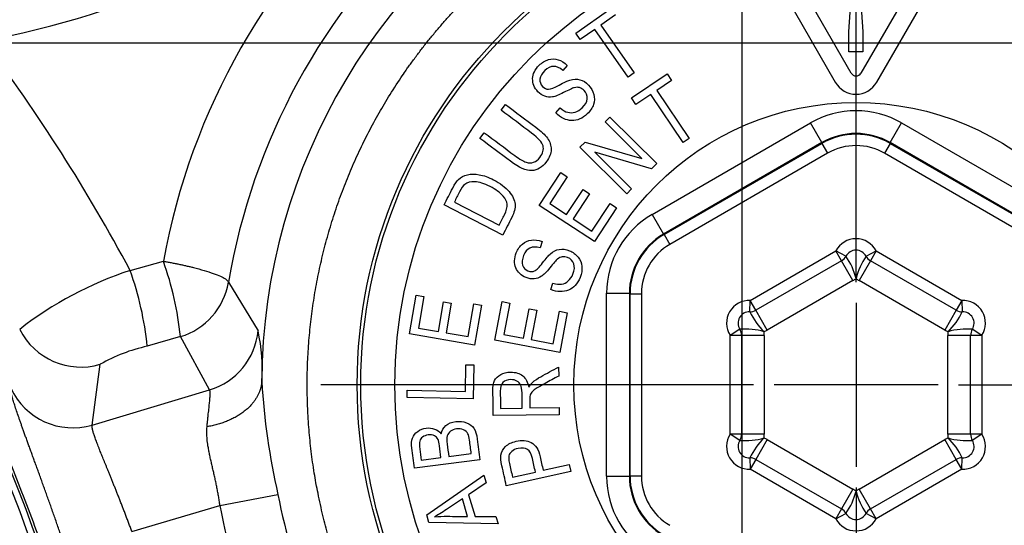
# Model space of a CAD drawing. Units: millimetres. Extents: x -22 to 210, y -8 to 297.
# Drawn here: x 58 to 62, y 109 to 111 of the extents above; entities that cross this region are included whole.
import ezdxf
from ezdxf.lldxf.tags import DXFTag

# ---------------------------------------------------------------- set-up
doc = ezdxf.new("R2010")
doc.units = ezdxf.units.MM
doc.layers.add('Default', color=7, linetype='Continuous')
doc.layers.add('DV4_Default', color=7, linetype='Continuous')
tags = doc.linetypes.add('CENTER2', pattern=[28.575, 19.05, -3.175, 3.175, -3.175]).pattern_tags.tags
tags[10:11] = [DXFTag(74, 4), DXFTag(75, 0), DXFTag(340, '0'), DXFTag(46, 0.0), DXFTag(50, 0.0), DXFTag(44, 0.0), DXFTag(45, 0.0)]
tags[8:9] = [DXFTag(74, 4), DXFTag(75, 0), DXFTag(340, '0'), DXFTag(46, 0.0), DXFTag(50, 0.0), DXFTag(44, 0.0), DXFTag(45, 0.0)]
tags[6:7] = [DXFTag(74, 4), DXFTag(75, 0), DXFTag(340, '0'), DXFTag(46, 0.0), DXFTag(50, 0.0), DXFTag(44, 0.0), DXFTag(45, 0.0)]
tags[4:5] = [DXFTag(74, 4), DXFTag(75, 0), DXFTag(340, '0'), DXFTag(46, 0.0), DXFTag(50, 0.0), DXFTag(44, 0.0), DXFTag(45, 0.0)]

# ---------------------------------------------------------------- blocks, each defined once
blk = doc.blocks.new('SE3')
at = {"layer": 'DV4_Default', "color": 7, "linetype": 'CENTER2'}
for p, q in [((60.9765, 88.8196), (60.9765, 120.4828)), ((61.4766, 110.2716), (61.4766, 112.1716)), ((41.7016, 111.3215), (79.2516, 111.3217)), ((61.4766, 110.1816), (61.4766, 109.4616)), ((61.0266, 109.8216), (59.1266, 109.8216)), ((61.8366, 109.8216), (61.1166, 109.8216)), ((61.9266, 109.8216), (63.8266, 109.8216)), ((61.4766, 109.3716), (61.4766, 107.4716))]:
    blk.add_line(p, q, dxfattribs=at)
at = {"layer": 'DV4_Default', "color": 7, "linetype": 'Continuous'}
for p, q in [((61.455, 111.1891), (61.1676, 111.6869)), ((61.7857, 111.6869), (61.4983, 111.1891)), ((61.0983, 111.6469), (61.3857, 111.1491)), ((61.5676, 111.1491), (61.855, 111.6469)), ((61.4456, 111.3703), (61.4597, 111.5819)), ((61.4916, 111.5819), (61.5062, 111.3703)), ((60.2457, 111.3643), (60.4001, 111.4725)), ((60.4198, 111.4443), (60.3555, 111.3993)), ((60.3296, 111.3812), (60.2653, 111.3362)), ((60.4762, 111.1719), (60.3296, 111.3812)), ((60.3555, 111.3993), (60.5021, 111.1901)), ((60.2653, 111.3362), (60.2457, 111.3643)), ((61.4456, 111.2819), (61.4456, 111.3703)), ((61.5062, 111.3703), (61.5062, 111.2819)), ((61.5062, 111.2819), (61.4456, 111.2819)), ((60.2088, 111.223), (60.1895, 111.2008)), ((60.5021, 111.1901), (60.4762, 111.1719)), ((60.4912, 111.0805), (60.6475, 111.186)), ((60.6475, 111.186), (60.6667, 111.1575)), ((60.6667, 111.1575), (60.6016, 111.1136)), ((60.5103, 111.0521), (60.4912, 111.0805)), ((60.5754, 111.096), (60.5103, 111.0521)), ((60.7182, 110.8842), (60.5754, 111.096)), ((60.6016, 111.1136), (60.7444, 110.9018)), ((59.918, 111.0264), (59.9369, 111.0517)), ((60.1578, 111.0145), (60.1771, 111.0367)), ((60.3748, 110.9753), (60.3958, 110.9965)), ((60.3958, 110.9965), (60.6015, 110.7924)), ((60.5365, 110.8148), (60.3748, 110.9753)), ((60.5813, 110.5693), (61.2768, 110.9708)), ((61.3267, 110.8843), (61.2768, 110.9708)), ((61.6266, 110.8843), (61.6765, 110.9708)), ((61.6765, 110.9708), (62.372, 110.5693)), ((59.8252, 110.9025), (59.8442, 110.9278)), ((60.2641, 110.8638), (60.2869, 110.8868)), ((60.4698, 110.6596), (60.2641, 110.8638)), ((60.2869, 110.8868), (60.5365, 110.8148)), ((61.3267, 110.8843), (60.6313, 110.4827)), ((60.6341, 110.4811), (61.3267, 110.881)), ((60.7444, 110.9018), (60.7182, 110.8842)), ((61.3267, 110.881), (61.3267, 110.8843)), ((61.3267, 110.881), (61.3517, 110.8377)), ((61.6266, 110.881), (61.6016, 110.8377)), ((62.322, 110.4827), (61.6266, 110.8843)), ((61.6266, 110.8843), (61.6266, 110.881)), ((61.6266, 110.881), (62.3192, 110.4811)), ((60.5788, 110.7695), (60.3296, 110.8417)), ((60.3296, 110.8417), (60.4912, 110.6813)), ((61.3517, 110.8377), (60.6591, 110.4378)), ((62.2942, 110.4378), (61.6016, 110.8377)), ((60.6015, 110.7924), (60.5788, 110.7695)), ((60.0859, 110.6089), (60.18, 110.7526)), ((60.2087, 110.7338), (60.1319, 110.6165)), ((60.18, 110.7526), (60.2087, 110.7338)), ((60.2056, 110.5682), (60.2778, 110.6784)), ((60.3066, 110.6595), (60.2345, 110.5493)), ((60.2778, 110.6784), (60.3066, 110.6595)), ((60.4912, 110.6813), (60.4698, 110.6596)), ((59.9256, 110.4789), (59.6678, 110.6113)), ((59.7128, 110.6237), (59.9093, 110.5228)), ((60.3283, 110.4501), (60.0859, 110.6089)), ((60.1319, 110.6165), (60.2056, 110.5682)), ((60.3167, 110.4954), (60.3966, 110.6174)), ((60.3966, 110.6174), (60.4255, 110.5984)), ((60.4255, 110.5984), (60.3283, 110.4501)), ((60.5813, 110.5693), (60.6313, 110.4827)), ((60.2345, 110.5493), (60.3167, 110.4954)), ((60.6313, 110.4827), (60.6341, 110.4811)), ((60.6341, 110.4811), (60.6591, 110.4378)), ((60.0978, 110.4505), (60.0893, 110.4221)), ((61.0121, 110.1919), (61.3882, 110.4091)), ((61.4324, 110.3857), (61.3882, 110.4091)), ((61.4132, 110.3658), (61.3882, 110.4091)), ((61.5209, 110.3857), (61.5651, 110.4091)), ((61.5651, 110.4091), (61.5401, 110.3658)), ((61.5651, 110.4091), (61.9412, 110.1919)), ((58.2891, 110.3234), (58.4351, 110.364)), ((61.4132, 110.3658), (61.0371, 110.1486)), ((61.4632, 110.2792), (61.4132, 110.3658)), ((61.5401, 110.3658), (61.4901, 110.2792)), ((61.9162, 110.1486), (61.5401, 110.3658)), ((58.7203, 110.2713), (58.8508, 110.0585)), ((60.1366, 110.2391), (60.1451, 110.2675)), ((61.4632, 110.2792), (61.0871, 110.062)), ((61.8662, 110.062), (61.4901, 110.2792)), ((59.5163, 110.0452), (59.5456, 110.2145)), ((59.5456, 110.2145), (59.5794, 110.2087)), ((60.3814, 109.4201), (60.3814, 110.2231)), ((60.3814, 110.2231), (60.4814, 110.2231)), ((60.4842, 110.2215), (60.4814, 110.2231)), ((60.4814, 110.2231), (60.4814, 109.4201)), ((60.4842, 110.2215), (60.5342, 110.2215)), ((60.4842, 109.4217), (60.4842, 110.2215)), ((60.5342, 110.2215), (60.5342, 109.4217)), ((59.5794, 110.2087), (59.5555, 110.0707)), ((59.6424, 110.0557), (59.6648, 110.1853)), ((59.6648, 110.1853), (59.6988, 110.1794)), ((59.6988, 110.1794), (59.6764, 110.0498)), ((59.7733, 110.0331), (59.7981, 110.1765)), ((59.7981, 110.1765), (59.8321, 110.1707)), ((59.8321, 110.1707), (59.8018, 109.9959)), ((59.8906, 110.0181), (59.9227, 110.1868)), ((59.9227, 110.1868), (59.9565, 110.1804)), ((59.9565, 110.1804), (59.9302, 110.0427)), ((61.0102, 110.1419), (61.0121, 110.1919)), ((61.0371, 110.1486), (61.0121, 110.1919)), ((61.9412, 110.1919), (61.9162, 110.1486)), ((61.9412, 110.1919), (61.9431, 110.1419)), ((60.0168, 110.0262), (60.0414, 110.1556)), ((60.0414, 110.1556), (60.0753, 110.1491)), ((60.0753, 110.1491), (60.0507, 110.0198)), ((60.1473, 110.0014), (60.1746, 110.1445)), ((60.1746, 110.1445), (60.2085, 110.1381)), ((60.2085, 110.1381), (60.1753, 109.9638)), ((61.0871, 110.062), (61.0371, 110.1486)), ((61.9162, 110.1486), (61.8662, 110.062)), ((59.8018, 109.9959), (59.5163, 110.0452)), ((59.5555, 110.0707), (59.6424, 110.0557)), ((59.6764, 110.0498), (59.7733, 110.0331)), ((59.9302, 110.0427), (60.0168, 110.0262)), ((60.966, 110.0654), (60.9236, 110.0387)), ((60.9736, 110.0387), (60.9236, 110.0387)), ((60.9236, 109.6044), (60.9236, 110.0387)), ((61.0736, 110.0387), (60.9736, 110.0387)), ((60.9736, 110.0387), (60.9736, 109.6044)), ((61.0736, 110.0387), (61.0736, 109.6044)), ((61.8796, 109.6044), (61.8796, 110.0387)), ((61.9796, 110.0387), (61.8796, 110.0387)), ((61.9796, 109.6044), (61.9796, 110.0387)), ((62.0296, 110.0387), (61.9796, 110.0387)), ((62.0296, 110.0387), (61.9873, 110.0654)), ((62.0296, 110.0387), (62.0296, 109.6044)), ((58.5101, 110.0332), (58.3641, 109.9907)), ((58.6379, 109.799), (58.5101, 110.0332)), ((60.1753, 109.9638), (59.8906, 110.0181)), ((60.0507, 110.0198), (60.1473, 110.0014)), ((58.1224, 109.6452), (58.1579, 109.9116)), ((59.7611, 109.7925), (59.7636, 109.9095)), ((59.7636, 109.9095), (59.7981, 109.9088)), ((59.7981, 109.9088), (59.7949, 109.7602)), ((60.1705, 109.8997), (60.171, 109.8602)), ((58.1224, 109.6452), (58.6379, 109.799)), ((59.5052, 109.7665), (59.5059, 109.7981)), ((59.5059, 109.7981), (59.7611, 109.7925)), ((59.7949, 109.7602), (59.5052, 109.7665)), ((59.9153, 109.7183), (60.0107, 109.7196)), ((60.0441, 109.7201), (60.1729, 109.7218)), ((60.1729, 109.7218), (60.1733, 109.6902)), ((60.1733, 109.6902), (59.8835, 109.6863)), ((60.9736, 109.6044), (60.9236, 109.6044)), ((60.966, 109.5778), (60.9236, 109.6044)), ((61.0736, 109.6044), (60.9736, 109.6044)), ((61.0871, 109.5811), (61.0371, 109.4945)), ((61.0871, 109.5811), (61.4632, 109.364)), ((61.4901, 109.364), (61.8662, 109.5811)), ((61.9162, 109.4945), (61.8662, 109.5811)), ((61.9796, 109.6044), (61.8796, 109.6044)), ((62.0296, 109.6044), (61.9796, 109.6044)), ((62.0296, 109.6044), (61.9873, 109.5778)), ((59.6881, 109.5071), (59.7868, 109.5198)), ((59.8251, 109.4928), (59.5376, 109.4559)), ((59.5676, 109.4917), (59.6539, 109.5027)), ((61.0102, 109.5012), (61.0121, 109.4512)), ((61.0371, 109.4945), (61.0121, 109.4512)), ((61.0371, 109.4945), (61.4132, 109.2774)), ((61.5401, 109.2774), (61.9162, 109.4945)), ((61.9412, 109.4512), (61.9162, 109.4945)), ((61.9412, 109.4512), (61.9431, 109.5012)), ((60.2241, 109.4407), (59.9409, 109.3789)), ((59.9677, 109.4171), (60.0687, 109.4391)), ((60.1024, 109.4465), (60.2173, 109.4716)), ((60.2173, 109.4716), (60.2241, 109.4407)), ((61.3882, 109.2341), (61.0121, 109.4512)), ((61.9412, 109.4512), (61.5651, 109.2341)), ((59.5914, 109.2506), (59.8418, 109.4257)), ((59.852, 109.3912), (59.7752, 109.3396)), ((59.8418, 109.4257), (59.852, 109.3912)), ((60.3814, 109.4201), (60.4814, 109.4201)), ((60.4814, 109.4201), (60.4842, 109.4217)), ((60.4842, 109.4217), (60.5342, 109.4217)), ((61.4632, 109.364), (61.4132, 109.2774)), ((61.5401, 109.2774), (61.4901, 109.364)), ((58.683, 109.2927), (58.9383, 109.341)), ((59.7712, 109.2435), (59.7481, 109.3215)), ((59.7752, 109.3396), (59.8035, 109.2436)), ((58.2966, 109.1774), (58.683, 109.2927)), ((61.4132, 109.2774), (61.3882, 109.2341)), ((61.5651, 109.2341), (61.5401, 109.2774)), ((59.601, 109.218), (59.5914, 109.2506)), ((59.9048, 109.2122), (59.601, 109.218)), ((59.8035, 109.2436), (59.8954, 109.244)), ((59.8954, 109.244), (59.9048, 109.2122)), ((61.3882, 109.2341), (61.4324, 109.2574)), ((61.5651, 109.2341), (61.5209, 109.2574))]:
    blk.add_line(p, q, dxfattribs=at)
for radius in [2.1905, 2.175, 2.025, 1.239]:
    blk.add_circle((61.4766, 109.8216), radius, dxfattribs=at)
for centre, radius, start, end in [((61.4539, 109.7833), 2.8196, 324.9041, 111.5296), ((56.7614, 115.8637), 4.6197, 281.0529, 304.9644), ((61.3544, 109.8317), 2.9674, 131.0091, 169.6668), ((61.4766, 109.8216), 2.6099, 118.6479, 179.6901), ((61.5211, 109.7916), 2.8415, 132.5792, 170.2816), ((51.0016, 106.6982), 7.2718, 0, 40.08254), ((51.0016, 106.6982), 7.3, 0, 40.08254), ((51.4284, 106.6536), 7.7805, 28.142, 36.94109), ((51.0016, 106.6982), 7.0719, 0.28069, 40.08254), ((51.9994, 105.2724), 6.2472, 108.23527, 71.76473), ((61.4766, 111.2016), 0.025, 210, 330), ((51.9994, 105.2724), 6.2017, 108.2817, 71.7183), ((61.4766, 111.2016), 0.105, 210, 330), ((61.4766, 110.3624), 0.1, 27.8233, 152.1767), ((61.3882, 110.4091), 0.05, 300, 332.1767), ((61.4766, 110.3624), 0.05, 27.8233, 152.1767), ((61.1819, 110.2136), 0.304, 14.1568, 34.4949), ((61.7714, 110.2136), 0.304, 145.5051, 165.8432), ((61.5651, 110.4091), 0.05, 207.8233, 240), ((57.0916, 109.8856), 1.4261, 5.9387, 19.5986), ((58.7888, 108.8009), 1.6024, 108.1689, 127.9196), ((56.9691, 109.8512), 1.4019, 5.7103, 19.6843), ((58.4239, 110.3211), 0.3006, 286.6626, 350.4594), ((61.3882, 110.4091), 0.15, 300, 306.1282), ((61.5651, 110.4091), 0.15, 233.8718, 240), ((61.0083, 110.092), 0.1, 87.8233, 212.1767), ((61.945, 110.092), 0.1, 327.8233, 92.1767), ((61.0083, 110.092), 0.05, 87.8233, 212.1767), ((61.0121, 110.1919), 0.05, 267.8233, 300), ((61.2846, 110.2728), 0.304, 205.5051, 225.8432), ((61.6687, 110.2728), 0.304, 314.1568, 334.4949), ((61.9412, 110.1919), 0.05, 240, 272.1767), ((61.945, 110.092), 0.05, 327.8233, 92.1767), ((58.0728, 110.2001), 0.3008, 206.6833, 286.4467), ((58.5515, 110.087), 0.3007, 286.6929, 354.5572), ((58.0914, 109.8923), 0.7774, 355.826, 12.346), ((60.9898, 109.7623), 0.304, 74.1568, 94.4949), ((60.9236, 110.0387), 0.05, 0, 32.1767), ((61.0121, 110.1919), 0.15, 293.8718, 300), ((60.9236, 110.0387), 0.15, 0, 6.1282), ((61.9412, 110.1919), 0.15, 240, 246.1282), ((62.0296, 110.0387), 0.15, 173.8718, 180), ((61.9635, 109.7623), 0.304, 85.5051, 105.8432), ((62.0296, 110.0387), 0.05, 147.8233, 180), ((58.5146, 109.29), 0.7167, 102.1238, 119.8474), ((61.9297, 110.0263), 3.0689, 183.5617, 192.9035), ((58.0373, 109.9338), 0.3008, 205.04, 286.4339), ((61.0083, 109.5512), 0.1, 147.8233, 272.1767), ((61.0083, 109.5512), 0.05, 147.8233, 272.1767), ((60.9236, 109.6044), 0.05, 327.8233, 0), ((60.9898, 109.8809), 0.304, 265.5051, 285.8432), ((61.2846, 109.3703), 0.304, 134.1568, 154.4949), ((60.9236, 109.6044), 0.15, 353.8718, 0), ((61.0121, 109.4512), 0.15, 60, 66.1282), ((61.9412, 109.4512), 0.15, 113.8718, 120), ((62.0296, 109.6044), 0.15, 180, 186.1282), ((61.6687, 109.3703), 0.304, 25.5051, 45.8432), ((61.9635, 109.8809), 0.304, 254.1568, 274.4949), ((61.945, 109.5512), 0.1, 267.8233, 32.1767), ((61.945, 109.5512), 0.05, 267.8233, 32.1767), ((62.0296, 109.6044), 0.05, 180, 212.1767), ((61.0121, 109.4512), 0.05, 60, 92.1767), ((61.9412, 109.4512), 0.05, 87.8233, 120), ((61.1819, 109.4296), 0.304, 325.5051, 345.8432), ((61.3882, 109.2341), 0.15, 53.8718, 60), ((61.5651, 109.2341), 0.15, 120, 126.1282), ((61.7714, 109.4296), 0.304, 194.1568, 214.4949), ((61.4764, 109.8215), 2.5832, 190.7194, 202.503), ((61.4787, 109.8222), 2.8453, 190.7244, 202.4984), ((61.3882, 109.2341), 0.05, 27.8233, 60), ((61.5651, 109.2341), 0.05, 120, 152.1767), ((61.4766, 109.2808), 0.1, 207.8233, 332.1767), ((61.4766, 109.2808), 0.05, 207.8233, 332.1767)]:
    blk.add_arc(centre, radius, start, end, dxfattribs=at)
for centre, major_axis, ratio in [((61.4766, 110.624), (0, -0.4003), 0.999188), ((61.4766, 110.624), (0, -0.3004), 0.998648), ((61.4766, 110.621), (0, -0.3002), 0.999458), ((61.4766, 110.621), (0, -0.2502), 0.999188), ((60.7817, 110.2228), (0.3467, -0.2002), 0.999188), ((60.7817, 110.2228), (0.2602, -0.1502), 0.998648), ((60.7843, 110.2213), (0.2599, -0.1501), 0.999458), ((60.7843, 110.2213), (0.2167, -0.1251), 0.999188), ((60.7817, 109.4203), (0.3467, 0.2002), 0.999188), ((60.7817, 109.4203), (0.2602, 0.1502), 0.998648), ((60.7843, 109.4218), (0.2599, 0.1501), 0.999458), ((60.7843, 109.4218), (0.2167, 0.1251), 0.999188)]:
    blk.add_ellipse(centre, major_axis=major_axis, ratio=ratio, start_param=2.618346, end_param=3.66484, dxfattribs=at)
for points, degree, knots in [([(60.3162, 112.6237), (60.3682, 112.6433), (60.4722, 112.6825), (60.632, 112.7307), (60.794, 112.7711), (60.958, 112.8028), (61.1235, 112.826), (61.2899, 112.8404), (61.4568, 112.8461), (61.6238, 112.8431), (61.7902, 112.8313), (62.1849, 112.7827), (62.7946, 112.6048), (63.5279, 112.1483), (64.064, 111.5547), (64.4007, 110.9079), (64.5407, 110.3719), (64.5783, 109.9338), (64.5686, 109.6009), (64.5218, 109.2763), (64.4408, 108.9638), (64.3276, 108.6669), (64.1871, 108.3862), (64.0715, 108.2153), (64.0137, 108.1299)], 3, [0, 0, 0, 0, 0.020989, 0.041989, 0.062998, 0.084012, 0.105029, 0.126048, 0.147068, 0.168087, 0.189103, 0.210116, 0.318496, 0.426677, 0.53474, 0.617128, 0.699497, 0.742518, 0.785504, 0.828458, 0.871381, 0.914274, 0.957145, 1, 1, 1, 1]), ([(60.2254, 112.112), (60.5852, 112.3086), (60.9835, 112.4345), (61.402, 112.4796), (62.2341, 112.4032), (62.9756, 112.0179), (63.3034, 111.7538), (63.8377, 111.1114), (64.0895, 110.3147), (64.1346, 109.8962), (64.0582, 109.0641), (63.6729, 108.3227), (63.4089, 107.9949), (63.0877, 107.7277), (62.7279, 107.5311)], 5, [0, 0, 0, 0, 0, 0, 0.25, 0.25, 0.25, 0.5, 0.5, 0.5, 0.75, 0.75, 0.75, 1, 1, 1, 1, 1, 1]), ([(60.3211, 111.9367), (60.6534, 112.1182), (61.0213, 112.2345), (61.4077, 112.2762), (62.1761, 112.2056), (62.8608, 111.8498), (63.1636, 111.606), (63.657, 111.0127), (63.8896, 110.277), (63.9312, 109.8905), (63.8607, 109.1221), (63.5049, 108.4374), (63.261, 108.1347), (62.9644, 107.8879), (62.6322, 107.7064)], 5, [0, 0, 0, 0, 0, 0, 0.25, 0.25, 0.25, 0.5, 0.5, 0.5, 0.75, 0.75, 0.75, 1, 1, 1, 1, 1, 1]), ([(62.6322, 107.7064), (62.2999, 107.5249), (61.932, 107.4086), (61.5456, 107.367), (60.7772, 107.4375), (60.0924, 107.7934), (59.7897, 108.0372), (59.2963, 108.6304), (59.0637, 109.3662), (59.0221, 109.7527), (59.0926, 110.5211), (59.4484, 111.2058), (59.6923, 111.5085), (59.9889, 111.7552), (60.3211, 111.9367)], 5, [0, 0, 0, 0, 0, 0, 0.25, 0.25, 0.25, 0.5, 0.5, 0.5, 0.75, 0.75, 0.75, 1, 1, 1, 1, 1, 1]), ([(60.1771, 111.0367), (60.1894, 111.0264), (60.2006, 111.0198), (60.2108, 111.0172), (60.2211, 111.0147), (60.2317, 111.0149), (60.2542, 111.0215), (60.2646, 111.0277), (60.2874, 111.0496), (60.2949, 111.063), (60.2958, 111.0767), (60.2968, 111.0905), (60.2924, 111.1026), (60.2764, 111.1193), (60.2699, 111.1235), (60.2626, 111.1255), (60.2555, 111.1275), (60.2478, 111.1273), (60.2313, 111.1228), (60.2155, 111.1156), (60.1923, 111.1035), (60.1716, 111.0927), (60.1554, 111.0865), (60.1438, 111.0847), (60.1323, 111.0829), (60.1212, 111.0841), (60.1101, 111.0879), (60.0992, 111.0916), (60.0891, 111.0982), (60.0638, 111.1247), (60.056, 111.1437), (60.0565, 111.165), (60.0571, 111.1862), (60.0666, 111.2057), (60.0979, 111.2358), (60.1115, 111.244), (60.1259, 111.2482), (60.1401, 111.2523), (60.1545, 111.2521), (60.1829, 111.2436), (60.1964, 111.2354), (60.2088, 111.223)], 3, [0, 0, 0, 0, 0.05718, 0.05718, 0.05718, 0.106071, 0.106071, 0.154961, 0.154961, 0.225743, 0.225743, 0.225743, 0.28445, 0.28445, 0.318439, 0.318439, 0.318439, 0.373292, 0.373292, 0.428145, 0.428145, 0.428145, 0.504229, 0.504229, 0.504229, 0.554108, 0.554108, 0.554108, 0.606276, 0.606276, 0.69987, 0.69987, 0.69987, 0.798834, 0.798834, 0.86729, 0.86729, 0.86729, 0.933645, 0.933645, 1, 1, 1, 1]), ([(60.1895, 111.2008), (60.1756, 111.2131), (60.162, 111.2189), (60.1487, 111.2188), (60.1354, 111.2187), (60.1226, 111.2124), (60.097, 111.1878), (60.0899, 111.1754), (60.0886, 111.1632), (60.0872, 111.1508), (60.0911, 111.1402), (60.108, 111.1225), (60.1168, 111.1184), (60.1261, 111.1185), (60.1356, 111.1186), (60.1513, 111.1245), (60.173, 111.1365), (60.1942, 111.1482), (60.21, 111.1555), (60.2202, 111.1586), (60.2357, 111.1633), (60.2503, 111.164), (60.2639, 111.1604), (60.2776, 111.1568), (60.2902, 111.1488), (60.3133, 111.1248), (60.3211, 111.1111), (60.3289, 111.0807), (60.3285, 111.0658), (60.3192, 111.0371), (60.3099, 111.0234), (60.2753, 110.9902), (60.2523, 110.9804), (60.2275, 110.9812), (60.2025, 110.9819), (60.1793, 110.9929), (60.1578, 111.0145)], 3, [0, 0, 0, 0, 0.066186, 0.066186, 0.066186, 0.129819, 0.129819, 0.193453, 0.193453, 0.193453, 0.242581, 0.242581, 0.287988, 0.287988, 0.287988, 0.361349, 0.361349, 0.361349, 0.437057, 0.437057, 0.437057, 0.501263, 0.501263, 0.501263, 0.570878, 0.570878, 0.639692, 0.639692, 0.708506, 0.708506, 0.77732, 0.77732, 0.885153, 0.885153, 0.885153, 1, 1, 1, 1]), ([(59.9369, 111.0517), (59.9816, 111.0183), (60.0263, 110.9849), (60.0709, 110.9515), (60.0935, 110.9346), (60.1104, 110.9186), (60.1214, 110.9034), (60.1324, 110.8882), (60.138, 110.8719), (60.1374, 110.8363), (60.1307, 110.8186), (60.0986, 110.7757), (60.0772, 110.7626), (60.0529, 110.7613), (60.0284, 110.76), (59.9974, 110.7737), (59.9592, 110.8022), (59.9146, 110.8356), (59.8699, 110.869), (59.8252, 110.9025)], 3, [0, 0, 0, 0, 0.239814, 0.239814, 0.239814, 0.34007, 0.34007, 0.34007, 0.419862, 0.419862, 0.499654, 0.499654, 0.611088, 0.611088, 0.611088, 0.760167, 0.760167, 0.760167, 1, 1, 1, 1]), ([(59.8442, 110.9278), (59.8889, 110.8944), (59.9335, 110.8609), (59.9782, 110.8275), (59.9992, 110.8118), (60.0157, 110.8021), (60.0394, 110.7945), (60.0504, 110.7944), (60.0609, 110.7981), (60.0713, 110.8018), (60.0804, 110.809), (60.1017, 110.8374), (60.1064, 110.8541), (60.0981, 110.8854), (60.0813, 110.9042), (60.052, 110.9262), (60.0073, 110.9596), (59.9627, 110.993), (59.918, 111.0264)], 3, [0, 0, 0, 0, 0.282541, 0.282541, 0.282541, 0.359867, 0.359867, 0.437192, 0.437192, 0.437192, 0.501864, 0.501864, 0.609652, 0.609652, 0.717439, 0.717439, 0.717439, 1, 1, 1, 1]), ([(59.6678, 110.6113), (59.6803, 110.6356), (59.6928, 110.66), (59.7054, 110.6843), (59.7146, 110.7023), (59.7232, 110.7153), (59.7311, 110.7231), (59.7416, 110.7335), (59.7546, 110.7401), (59.7702, 110.7436), (59.7856, 110.747), (59.803, 110.7469), (59.8222, 110.7435), (59.8415, 110.7401), (59.8623, 110.7325), (59.9143, 110.7058), (59.9369, 110.6887), (59.9528, 110.6698), (59.9687, 110.6507), (59.9775, 110.6323), (59.9791, 110.6146), (59.9806, 110.5967), (59.976, 110.577), (59.9648, 110.5552), (59.9517, 110.5298), (59.9387, 110.5043), (59.9256, 110.4789)], 3, [0, 0, 0, 0, 0.13966, 0.13966, 0.13966, 0.219133, 0.219133, 0.219133, 0.295208, 0.295208, 0.295208, 0.384188, 0.384188, 0.384188, 0.497935, 0.497935, 0.643326, 0.643326, 0.643326, 0.748804, 0.748804, 0.748804, 0.854119, 0.854119, 0.854119, 1, 1, 1, 1]), ([(59.9093, 110.5228), (59.917, 110.5378), (59.9247, 110.5527), (59.9324, 110.5677), (59.9417, 110.5857), (59.9458, 110.6009), (59.9446, 110.6135), (59.9435, 110.6259), (59.9378, 110.6378), (59.9273, 110.6497), (59.9135, 110.6653), (59.8941, 110.6793), (59.8437, 110.7052), (59.8215, 110.7121), (59.7844, 110.7133), (59.7698, 110.7093), (59.7589, 110.7008), (59.7516, 110.6951), (59.7438, 110.6841), (59.7355, 110.668), (59.728, 110.6532), (59.7204, 110.6385), (59.7128, 110.6237)], 3, [0, 0, 0, 0, 0.120707, 0.120707, 0.120707, 0.235294, 0.235294, 0.235294, 0.332981, 0.332981, 0.332981, 0.476616, 0.476616, 0.630367, 0.630367, 0.784118, 0.784118, 0.784118, 0.881128, 0.881128, 0.881128, 1, 1, 1, 1]), ([(60.1451, 110.2675), (60.1605, 110.2629), (60.1735, 110.2616), (60.1838, 110.2635), (60.1942, 110.2653), (60.2039, 110.2699), (60.2217, 110.2852), (60.2286, 110.2949), (60.2405, 110.3244), (60.2418, 110.3394), (60.237, 110.3524), (60.2323, 110.3653), (60.2234, 110.3747), (60.202, 110.3834), (60.1943, 110.3844), (60.1868, 110.3835), (60.1794, 110.3826), (60.1725, 110.3791), (60.1659, 110.3735), (60.1594, 110.3679), (60.1479, 110.3551), (60.1316, 110.3345), (60.1172, 110.3161), (60.1049, 110.3039), (60.0951, 110.2977), (60.0852, 110.2913), (60.0746, 110.2876), (60.063, 110.2865), (60.0516, 110.2855), (60.0396, 110.2874), (60.0057, 110.3012), (59.9909, 110.3155), (59.9826, 110.3351), (59.9742, 110.3546), (59.9752, 110.3765), (59.9914, 110.4165), (60.0004, 110.4295), (60.0232, 110.449), (60.0363, 110.4547), (60.0658, 110.4586), (60.0813, 110.4565), (60.0978, 110.4505)], 3, [0, 0, 0, 0, 0.057197, 0.057197, 0.057197, 0.106306, 0.106306, 0.155414, 0.155414, 0.225466, 0.225466, 0.225466, 0.28421, 0.28421, 0.31822, 0.31822, 0.31822, 0.3525, 0.3525, 0.3525, 0.428169, 0.428169, 0.428169, 0.503998, 0.503998, 0.503998, 0.554036, 0.554036, 0.554036, 0.606176, 0.606176, 0.69972, 0.69972, 0.69972, 0.798088, 0.798088, 0.865392, 0.865392, 0.932696, 0.932696, 1, 1, 1, 1]), ([(60.0893, 110.4221), (60.0715, 110.4276), (60.0568, 110.4276), (60.0447, 110.4218), (60.0327, 110.4162), (60.0234, 110.4053), (60.0101, 110.3724), (60.0087, 110.3582), (60.0126, 110.3466), (60.0165, 110.3348), (60.0242, 110.3265), (60.0469, 110.3174), (60.0566, 110.3172), (60.0651, 110.3212), (60.0736, 110.3253), (60.0856, 110.3369), (60.1005, 110.3566), (60.1151, 110.3762), (60.1265, 110.3892), (60.1345, 110.3961), (60.1469, 110.4069), (60.1598, 110.4134), (60.1737, 110.4158), (60.1876, 110.4184), (60.2025, 110.4161), (60.2334, 110.4036), (60.2461, 110.3943), (60.2559, 110.382), (60.2657, 110.3696), (60.2713, 110.356), (60.2729, 110.3408), (60.2744, 110.3258), (60.2717, 110.3097), (60.2537, 110.265), (60.2367, 110.2467), (60.1908, 110.2278), (60.1651, 110.2284), (60.1366, 110.2391)], 3, [0, 0, 0, 0, 0.066229, 0.066229, 0.066229, 0.129021, 0.129021, 0.193193, 0.193193, 0.193193, 0.242438, 0.242438, 0.287951, 0.287951, 0.287951, 0.361021, 0.361021, 0.361021, 0.436724, 0.436724, 0.436724, 0.501111, 0.501111, 0.501111, 0.568804, 0.568804, 0.635719, 0.635719, 0.635719, 0.701286, 0.701286, 0.701286, 0.774107, 0.774107, 0.887053, 0.887053, 1, 1, 1, 1]), ([(58.4351, 110.364), (58.4409, 110.363), (58.4523, 110.3609), (58.4695, 110.3577), (58.4864, 110.3544), (58.5032, 110.351), (58.5197, 110.3474), (58.5358, 110.3438), (58.5516, 110.3401), (58.5954, 110.3292), (58.6594, 110.3102), (58.7003, 110.2915), (58.7143, 110.2807), (58.7189, 110.2758), (58.7199, 110.2728), (58.7203, 110.2713)], 3, [0, 0, 0, 0, 0.038756, 0.077512, 0.116268, 0.155024, 0.19378, 0.232536, 0.271293, 0.310049, 0.563852, 0.817656, 0.878438, 0.939219, 1, 1, 1, 1]), ([(59.8835, 109.6863), (59.883, 109.7214), (59.8826, 109.7565), (59.8821, 109.7915), (59.8818, 109.8135), (59.8843, 109.8299), (59.8948, 109.8509), (59.9036, 109.8597), (59.9162, 109.8666), (59.9286, 109.8734), (59.9432, 109.877), (59.9816, 109.8775), (59.9994, 109.872), (60.0131, 109.8608), (60.0269, 109.8494), (60.0358, 109.8329), (60.0396, 109.811)], 3, [0, 0, 0, 0, 0.298199, 0.298199, 0.298199, 0.422584, 0.422584, 0.546968, 0.546968, 0.546968, 0.672167, 0.672167, 0.836672, 0.836672, 0.836672, 1, 1, 1, 1]), ([(60.0396, 109.811), (60.0448, 109.8203), (60.0502, 109.8273), (60.0555, 109.832), (60.0664, 109.8416), (60.0786, 109.8501), (60.092, 109.8572), (60.1183, 109.8712), (60.1443, 109.8855), (60.1705, 109.8997)], 3, [0, 0, 0, 0, 0.165412, 0.165412, 0.165412, 0.442782, 0.442782, 0.442782, 1, 1, 1, 1]), ([(60.0107, 109.7196), (60.0104, 109.742), (60.0101, 109.7645), (60.0098, 109.7869), (60.0096, 109.8015), (60.0077, 109.8127), (60.004, 109.8202), (60.0002, 109.8277), (59.9947, 109.8337), (59.9872, 109.8381), (59.9794, 109.8425), (59.9705, 109.8446), (59.9458, 109.8443), (59.9345, 109.8399), (59.9263, 109.8313), (59.9179, 109.8225), (59.9141, 109.8099), (59.9143, 109.7931), (59.9146, 109.7682), (59.915, 109.7433), (59.9153, 109.7183)], 3, [0, 0, 0, 0, 0.218789, 0.218789, 0.218789, 0.32951, 0.32951, 0.32951, 0.41058, 0.41058, 0.41058, 0.497002, 0.497002, 0.623311, 0.623311, 0.623311, 0.756763, 0.756763, 0.756763, 1, 1, 1, 1]), ([(60.171, 109.8602), (60.151, 109.8494), (60.1311, 109.8386), (60.1111, 109.8278), (60.0878, 109.8152), (60.0718, 109.8058), (60.0638, 109.7994), (60.0558, 109.7929), (60.0503, 109.787), (60.0475, 109.781), (60.0448, 109.7752), (60.0434, 109.7669), (60.0436, 109.7565), (60.0437, 109.7443), (60.0439, 109.7322), (60.0441, 109.7201)], 3, [0, 0, 0, 0, 0.325102, 0.325102, 0.325102, 0.588408, 0.588408, 0.588408, 0.706592, 0.706592, 0.706592, 0.826144, 0.826144, 0.826144, 1, 1, 1, 1]), ([(58.0129, 109.081), (58.0101, 109.0893), (58.0044, 109.106), (57.9958, 109.1311), (57.9872, 109.156), (57.9786, 109.1808), (57.97, 109.2055), (57.9614, 109.23), (57.9528, 109.2544), (57.9443, 109.2785), (57.9359, 109.3023), (57.9275, 109.3258), (57.9191, 109.349), (57.9109, 109.3719), (57.9028, 109.3944), (57.8948, 109.4166), (57.8869, 109.4383), (57.8792, 109.4595), (57.8716, 109.4803), (57.8642, 109.5006), (57.857, 109.5204), (57.85, 109.5397), (57.8432, 109.5585), (57.8366, 109.5766), (57.8302, 109.5942), (57.8241, 109.6112), (57.8182, 109.6276), (57.8126, 109.6433), (57.8072, 109.6585), (57.8022, 109.6729), (57.7956, 109.6919), (57.788, 109.7141), (57.7803, 109.738), (57.774, 109.7585), (57.7693, 109.7758), (57.7661, 109.7896), (57.7644, 109.8002), (57.7647, 109.8043), (57.7648, 109.8064)], 3, [0, 0, 0, 0, 0.022769, 0.045538, 0.068305, 0.091072, 0.113838, 0.136604, 0.159371, 0.182138, 0.204906, 0.227676, 0.250448, 0.273222, 0.295997, 0.318775, 0.341556, 0.364338, 0.387122, 0.409909, 0.432698, 0.455489, 0.478283, 0.501079, 0.523878, 0.546679, 0.569482, 0.592288, 0.615095, 0.637904, 0.660714, 0.709184, 0.757657, 0.806132, 0.854606, 0.903077, 0.951542, 1, 1, 1, 1]), ([(58.6267, 109.6379), (58.6272, 109.6435), (58.6283, 109.6549), (58.6299, 109.671), (58.6316, 109.6864), (58.6332, 109.701), (58.6347, 109.7147), (58.6361, 109.7274), (58.6374, 109.7393), (58.6385, 109.7502), (58.6393, 109.7601), (58.64, 109.769), (58.6404, 109.7768), (58.6405, 109.7835), (58.6404, 109.7891), (58.6399, 109.7936), (58.6391, 109.797), (58.6383, 109.7984), (58.6379, 109.799)], 3, [0, 0, 0, 0, 0.063735, 0.127321, 0.190743, 0.253988, 0.317047, 0.379915, 0.442593, 0.505086, 0.5674, 0.629543, 0.691531, 0.753385, 0.815131, 0.876795, 0.938409, 1, 1, 1, 1]), ([(59.6545, 109.6066), (59.6579, 109.621), (59.6649, 109.6332), (59.676, 109.6426), (59.687, 109.652), (59.701, 109.6581), (59.736, 109.6626), (59.7518, 109.6609), (59.78, 109.6501), (59.7908, 109.6418), (59.7982, 109.6307), (59.8058, 109.6195), (59.8108, 109.6036), (59.8135, 109.5827), (59.8174, 109.5528), (59.8212, 109.5228), (59.8251, 109.4928)], 3, [0, 0, 0, 0, 0.133072, 0.133072, 0.133072, 0.275912, 0.275912, 0.4172, 0.4172, 0.558488, 0.558488, 0.558488, 0.717081, 0.717081, 0.717081, 1, 1, 1, 1]), ([(58.2966, 109.1774), (58.2622, 109.2714), (58.2259, 109.3647), (58.1908, 109.4486), (58.1476, 109.5521), (58.1262, 109.614), (58.1219, 109.6298), (58.1206, 109.6402), (58.1224, 109.6452)], 5, [0, 0, 0, 0, 0, 0, 0.660964, 0.660964, 0.660964, 1, 1, 1, 1, 1, 1]), ([(58.683, 109.2927), (58.6821, 109.2996), (58.6803, 109.3135), (58.677, 109.3343), (58.6734, 109.3549), (58.6695, 109.3755), (58.6652, 109.3959), (58.6608, 109.4162), (58.6561, 109.4364), (58.6514, 109.4564), (58.6468, 109.4764), (58.6422, 109.4962), (58.6379, 109.5158), (58.6341, 109.5353), (58.6301, 109.5578), (58.6269, 109.5832), (58.6251, 109.6111), (58.6261, 109.6289), (58.6267, 109.6379)], 3, [0, 0, 0, 0, 0.054368, 0.108755, 0.163215, 0.217827, 0.272689, 0.32788, 0.38347, 0.439517, 0.496071, 0.553176, 0.610872, 0.669201, 0.728211, 0.816932, 0.907466, 1, 1, 1, 1]), ([(59.5376, 109.4559), (59.5338, 109.4854), (59.5301, 109.5148), (59.5263, 109.5443), (59.524, 109.5621), (59.5249, 109.5766), (59.5333, 109.599), (59.541, 109.6086), (59.5626, 109.6249), (59.5752, 109.6299), (59.6025, 109.6334), (59.6147, 109.632), (59.6262, 109.6277), (59.6375, 109.6234), (59.6469, 109.6163), (59.6545, 109.6066)], 3, [0, 0, 0, 0, 0.313083, 0.313083, 0.313083, 0.4558, 0.4558, 0.598517, 0.598517, 0.741234, 0.741234, 0.874308, 0.874308, 0.874308, 1, 1, 1, 1]), ([(59.7868, 109.5198), (59.7843, 109.5393), (59.7818, 109.5588), (59.7793, 109.5783), (59.7776, 109.5913), (59.7752, 109.6007), (59.7722, 109.6066), (59.7677, 109.615), (59.7612, 109.6211), (59.7527, 109.6247), (59.7444, 109.6282), (59.7344, 109.6293), (59.7119, 109.6264), (59.703, 109.6229), (59.6961, 109.6176), (59.6891, 109.6121), (59.6844, 109.6056), (59.6817, 109.5977), (59.6791, 109.5897), (59.6791, 109.5777), (59.6811, 109.5616), (59.6835, 109.5435), (59.6858, 109.5253), (59.6881, 109.5071)], 3, [0, 0, 0, 0, 0.202783, 0.202783, 0.202783, 0.303362, 0.303362, 0.303362, 0.396525, 0.396525, 0.396525, 0.503778, 0.503778, 0.600652, 0.600652, 0.600652, 0.68632, 0.68632, 0.68632, 0.811032, 0.811032, 0.811032, 1, 1, 1, 1]), ([(59.6539, 109.5027), (59.6517, 109.5197), (59.6495, 109.5366), (59.6474, 109.5536), (59.6457, 109.5668), (59.6437, 109.5761), (59.6373, 109.5892), (59.632, 109.5948), (59.6251, 109.5984), (59.6181, 109.602), (59.6089, 109.6029), (59.5877, 109.6002), (59.5794, 109.5972), (59.5732, 109.5923), (59.5669, 109.5873), (59.5629, 109.5816), (59.561, 109.5748), (59.5592, 109.5678), (59.5594, 109.5557), (59.5616, 109.5387), (59.5636, 109.523), (59.5656, 109.5073), (59.5676, 109.4917)], 3, [0, 0, 0, 0, 0.194634, 0.194634, 0.194634, 0.277425, 0.277425, 0.393332, 0.393332, 0.393332, 0.501356, 0.501356, 0.600068, 0.600068, 0.600068, 0.682359, 0.682359, 0.682359, 0.819984, 0.819984, 0.819984, 1, 1, 1, 1]), ([(59.9409, 109.3789), (59.9346, 109.4081), (59.9282, 109.4373), (59.9218, 109.4665), (59.9173, 109.487), (59.9157, 109.5026), (59.9171, 109.5132), (59.9191, 109.5277), (59.926, 109.5404), (59.9375, 109.5512), (59.9491, 109.5622), (59.9644, 109.5697), (60.0094, 109.5795), (60.0316, 109.5775), (60.0506, 109.568), (60.0695, 109.5586), (60.0825, 109.5379), (60.0894, 109.506), (60.0937, 109.4862), (60.0981, 109.4663), (60.1024, 109.4465)], 3, [0, 0, 0, 0, 0.204673, 0.204673, 0.204673, 0.312371, 0.312371, 0.312371, 0.412721, 0.412721, 0.412721, 0.531463, 0.531463, 0.688249, 0.688249, 0.688249, 0.860945, 0.860945, 0.860945, 1, 1, 1, 1]), ([(60.0687, 109.4391), (60.0643, 109.4591), (60.06, 109.4791), (60.0556, 109.499), (60.0515, 109.5179), (60.0443, 109.5307), (60.0339, 109.5377), (60.0235, 109.5447), (60.0096, 109.546), (59.9812, 109.5398), (59.972, 109.5356), (59.9581, 109.5235), (59.9538, 109.5171), (59.9504, 109.5037), (59.9513, 109.4922), (59.9548, 109.4764), (59.9591, 109.4566), (59.9634, 109.4369), (59.9677, 109.4171)], 3, [0, 0, 0, 0, 0.205245, 0.205245, 0.205245, 0.357318, 0.357318, 0.357318, 0.507567, 0.507567, 0.603922, 0.603922, 0.700278, 0.700278, 0.796633, 0.796633, 0.796633, 1, 1, 1, 1]), ([(59.7481, 109.3215), (59.7249, 109.306), (59.7017, 109.2905), (59.6784, 109.275), (59.657, 109.2607), (59.6392, 109.2498), (59.6255, 109.2419)], 3, [0, 0, 0, 0, 0.572918, 0.572918, 0.572918, 1, 1, 1, 1]), ([(59.6255, 109.2419), (59.6443, 109.2443), (59.6631, 109.2454), (59.6823, 109.245), (59.7119, 109.2444), (59.7415, 109.244), (59.7712, 109.2435)], 3, [0, 0, 0, 0, 0.390302, 0.390302, 0.390302, 1, 1, 1, 1])]:
    blk.add_open_spline(points, degree=degree, knots=knots, dxfattribs=at)
for points, degree in [([(56.5959, 111.4027), (57.4187, 110.4245), (58.0139, 109.2538), (58.3121, 107.9748), (58.3121, 106.6966)], 4), ([(58.8667, 109.8357), (58.8634, 109.7812), (58.8336, 109.7268), (58.7777, 109.6807), (58.7048, 109.6505), (58.6267, 109.6379)], 5)]:
    blk.add_open_spline(points, degree=degree, dxfattribs=at)

msp = doc.modelspace()

# ---------------------------------------------------------------- block references
at = {"layer": 'Default'}
msp.add_blockref('SE3', (0, 0), dxfattribs=at)

doc.saveas('drawing.dxf')
